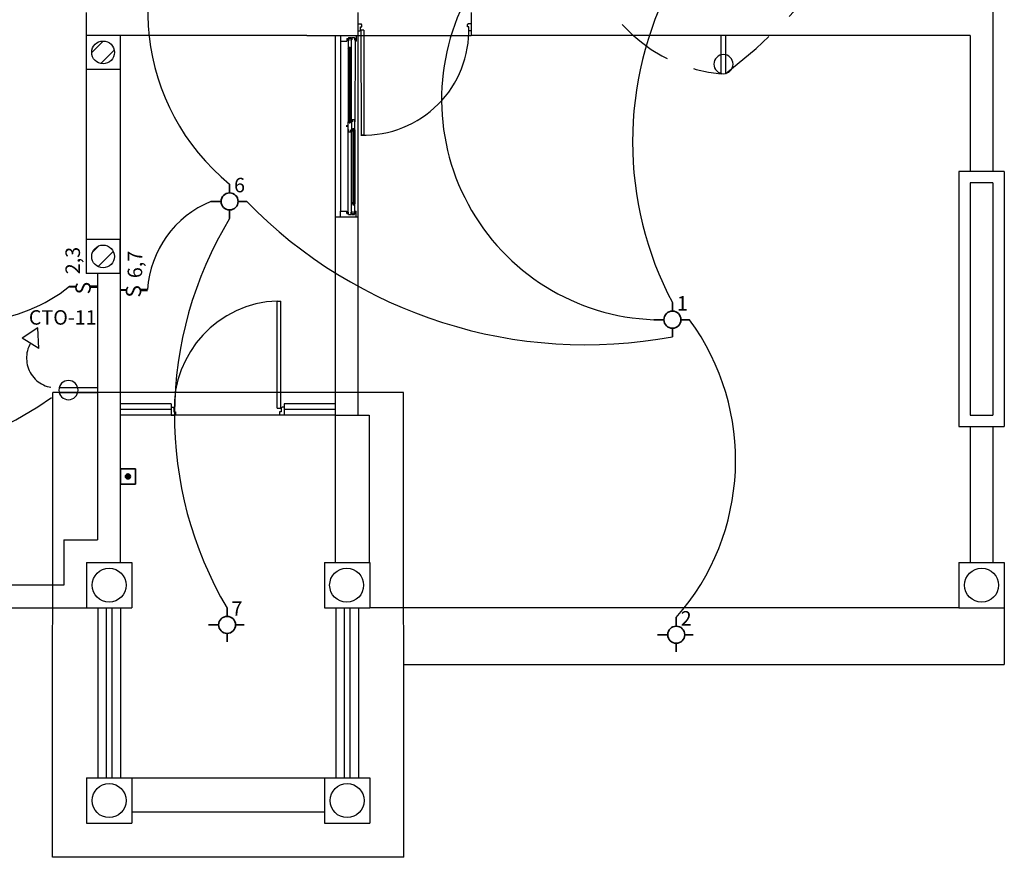
# Model space of a CAD drawing. Units: inches. Extents: x 8 to 247, y -161 to -62.
# Drawn here: x 165 to 174, y -113 to -106 of the extents above; entities that cross this region are included whole.
import ezdxf

# ---------------------------------------------------------------- set-up
doc = ezdxf.new("R2010")
doc.units = ezdxf.units.IN
doc.header["$MEASUREMENT"] = 0
doc.linetypes.add('DASHED', pattern=[0.75, 0.5, -0.25])
for name, color, linetype, lineweight in [('E. EMPOTRADA', 184, 'Continuous', 25), ('E. SOTERRADA', 88, 'DASHED', 25), ('Letras tarjeta', 250, 'Continuous', 35)]:
    doc.layers.add(name, color=color, linetype=linetype, lineweight=lineweight)
doc.styles.add('ARQ$0$SANSSERIF', font='sas_____.pfb')
doc.styles.add('ROMAND', font='romand', dxfattribs={"height": 0.2})
pattern_1 = [(45, (161.83774, -154.29867), (-0.08838835, 0.08838835), [])]

# ---------------------------------------------------------------- blocks, each defined once
blk = doc.blocks.new('puerta')
at = {"color": 4}
for p, q in [((-0.9764, 0), (-0.9489, 0)), ((-0.942, -0.0069), (-0.9489, 0)), ((-0.0069, -0.0069), (0, 0)), ((0.0275, 0), (0, 0)), ((-0.9764, -0.0602), (-0.9618, -0.0602)), ((-0.9618, -0.0602), (-0.9549, -0.0533)), ((-0.9549, -0.0258), (-0.942, -0.0258)), ((-0.9549, -0.0533), (-0.9549, -0.0258)), ((-0.9248, -0.0533), (-0.9506, -0.0533)), ((-0.9506, -0.0533), (-0.9488, -0.9843)), ((-0.942, -0.0258), (-0.942, -0.0069)), ((-0.9248, -0.0533), (-0.9248, -0.9846)), ((-0.0069, -0.0258), (-0.0069, -0.0069)), ((0.006, -0.0258), (-0.0069, -0.0258)), ((0.006, -0.0533), (0.006, -0.0258)), ((0.0129, -0.0602), (0.006, -0.0533)), ((0.0275, -0.0602), (0.0129, -0.0602)), ((-0.9248, -0.9846), (-0.9506, -0.9846))]:
    blk.add_line(p, q, dxfattribs=at)
blk.add_circle((-0.9528, -0.0533), 0.00215, dxfattribs=at)
at = {"color": 8}
blk.add_arc((-0.9248, -0.0533), 0.9312, 268.41227, 1.69361, dxfattribs=at)
blk = doc.blocks.new('Wk-puer1-2')
at = {"color": 4}
for p, q in [((-0.06, 0.102), (-0.06, 1.0489)), ((-0.06, 1.0489), (-0.03, 1.0489)), ((-0.03, 0.102), (-0.03, 1.0489)), ((-1, 0.11), (-0.983, 0.11)), ((-0.983, 0.11), (-0.975, 0.102)), ((-0.975, 0.102), (-0.975, 0.07)), ((-0.06, 0.102), (-0.03, 0.102)), ((-0.017, 0.11), (-0.025, 0.102)), ((-0.025, 0.102), (-0.025, 0.07)), ((0, 0.11), (-0.017, 0.11)), ((-1, 0.04), (-0.968, 0.04)), ((-0.975, 0.07), (-0.96, 0.07)), ((-0.96, 0.048), (-0.968, 0.04)), ((-0.96, 0.07), (-0.96, 0.048)), ((-0.04, 0.07), (-0.04, 0.048)), ((-0.025, 0.07), (-0.04, 0.07)), ((-0.04, 0.048), (-0.032, 0.04)), ((0, 0.04), (-0.032, 0.04))]:
    blk.add_line(p, q, dxfattribs=at)
blk.add_circle((-0.0275, 0.102), 0.0025, dxfattribs=at)
at = {"color": 8}
blk.add_arc((-0.025, 0.102), 0.9475, 92.11695, 181.93542, dxfattribs=at)
blk = doc.blocks.new('FF')
at = {"layer": 'E. EMPOTRADA'}
for p, q in [((0.211, 0.053), (-0.211, 0.053)), ((0.211, 0), (-0.211, 0))]:
    blk.add_line(p, q, dxfattribs=at)
blk.add_circle((0.106, 0.026), 0.106, dxfattribs=at)
blk = doc.blocks.new('enchufe')
at = {"layer": 'E. EMPOTRADA'}
for p, q in [((-0.0056, 0.132), (-0.0056, 0.168)), ((0, 0.168), (0, 0.1326)), ((-0.0056, 0.0392), (-0.0056, 0)), ((0, 0), (0, 0.0392))]:
    blk.add_line(p, q, dxfattribs=at)
at = {"layer": 'E. EMPOTRADA', "style": 'ROMAND'}
blk.add_text('S', height=0.0939, dxfattribs=at).set_placement((-0.0494, 0.0389))
blk = doc.blocks.new('bombillo')
at = {"layer": 'Letras tarjeta'}
for p, q in [((0, 0.0557), (0.0001, 0.1115)), ((-0.0557, 0), (-0.1216, 0)), ((0, -0.0557), (-0.0001, -0.1115)), ((0.0557, 0), (0.1115, -0.0001))]:
    blk.add_line(p, q, dxfattribs=at)
blk.add_circle((0, 0), 0.0557, dxfattribs=at)

msp = doc.modelspace()

# ---------------------------------------------------------------- hatches: boundary and pattern name
h = msp.add_hatch()
h.set_pattern_fill('ANSI31', color=256, style=0)
h.set_pattern_definition(pattern_1)
h.paths.add_polyline_path([(166.1604, -106.156, 1), (165.9604, -106.156, 1)])
h.paths.add_polyline_path([(166.1604, -107.956, 1), (165.9604, -107.956, 1)])
h = msp.add_hatch()
h.set_pattern_fill('ANSI31', color=256, style=0)
h.set_pattern_definition(pattern_1)
h.paths.add_polyline_path([(166.1604, -106.156, 1), (165.9604, -106.156, 1)])
h.paths.add_polyline_path([(166.1604, -107.956, 1), (165.9604, -107.956, 1)])

# ---------------------------------------------------------------- linework, layer by layer
for p, q in [((173.9144, -105.356), (173.9144, -107.206)), ((173.9144, -105.356), (173.9144, -107.206)), ((165.9104, -105.806), (165.9104, -106.306)), ((165.9104, -105.806), (165.9104, -106.306)), ((168.3104, -105.806), (168.3104, -106.006)), ((168.3104, -105.806), (168.3104, -106.006)), ((169.3104, -105.806), (169.3104, -106.006)), ((169.3104, -105.806), (169.3104, -106.006)), ((167.8604, -106.006), (165.9104, -106.006)), ((167.8604, -106.006), (165.9104, -106.006)), ((166.2104, -106.006), (166.2104, -106.306)), ((166.2104, -106.006), (166.2104, -106.306)), ((167.8604, -106.006), (168.3104, -106.006)), ((167.8604, -106.006), (168.3104, -106.006)), ((168.1087, -106.006), (168.1087, -107.606)), ((168.1087, -106.006), (168.1087, -107.606)), ((168.1553, -106.006), (168.1553, -106.056)), ((168.1553, -106.006), (168.1553, -106.056)), ((168.1553, -106.006), (168.1553, -106.056)), ((168.1553, -106.006), (168.1553, -106.056)), ((168.2953, -106.006), (168.2953, -106.056)), ((168.2953, -106.006), (168.2953, -106.056)), ((168.2953, -106.006), (168.2953, -106.056)), ((168.2953, -106.006), (168.2953, -106.056)), ((168.2953, -106.006), (168.2953, -106.056)), ((168.2953, -106.006), (168.2953, -106.056)), ((168.3104, -106.006), (168.3104, -107.606)), ((168.3104, -106.006), (169.3104, -106.006)), ((168.3104, -106.006), (168.3104, -107.606)), ((168.3104, -106.006), (169.3104, -106.006)), ((173.7144, -106.006), (169.3104, -106.006)), ((173.7144, -106.006), (169.3104, -106.006)), ((173.7144, -106.006), (173.7144, -107.206)), ((173.7144, -106.006), (173.7144, -107.206)), ((168.1553, -106.056), (168.1553, -107.0274)), ((168.1553, -106.056), (168.2111, -106.056)), ((168.1553, -106.056), (168.2111, -106.056)), ((168.1553, -106.056), (168.1553, -107.0274)), ((168.1553, -106.056), (168.2111, -106.056)), ((168.1553, -106.056), (168.2111, -106.056)), ((168.2111, -106.0341), (168.2201, -106.0341)), ((168.2111, -106.0341), (168.2111, -106.056)), ((168.2111, -106.0341), (168.2201, -106.0341)), ((168.2111, -106.0341), (168.2111, -106.056)), ((168.2111, -106.0341), (168.2201, -106.0341)), ((168.2111, -106.0341), (168.2111, -106.056)), ((168.2111, -106.0341), (168.2201, -106.0341)), ((168.2111, -106.0341), (168.2111, -106.056)), ((168.2201, -106.0341), (168.2201, -106.046)), ((168.2201, -106.0341), (168.2201, -106.046)), ((168.2201, -106.0341), (168.2201, -106.046)), ((168.2201, -106.0341), (168.2201, -106.046)), ((168.2201, -106.046), (168.2261, -106.046)), ((168.2201, -106.046), (168.2261, -106.046)), ((168.2201, -106.046), (168.2261, -106.046)), ((168.2201, -106.046), (168.2261, -106.046)), ((168.2231, -106.051), (168.2231, -106.1204)), ((168.2231, -106.051), (168.2291, -106.051)), ((168.2231, -106.051), (168.2231, -106.1204)), ((168.2231, -106.051), (168.2291, -106.051)), ((168.2231, -106.051), (168.2231, -106.1204)), ((168.2231, -106.051), (168.2291, -106.051)), ((168.2231, -106.051), (168.2231, -106.1204)), ((168.2231, -106.051), (168.2291, -106.051)), ((168.2261, -106.026), (168.2261, -106.046)), ((168.2261, -106.026), (168.2261, -106.046)), ((168.2261, -106.026), (168.2501, -106.026)), ((168.2261, -106.026), (168.2501, -106.026)), ((168.2261, -106.026), (168.2261, -106.046)), ((168.2261, -106.026), (168.2261, -106.046)), ((168.2261, -106.026), (168.2501, -106.026)), ((168.2261, -106.026), (168.2501, -106.026)), ((168.2291, -106.031), (168.2291, -106.051)), ((168.2291, -106.031), (168.2291, -106.051)), ((168.2291, -106.031), (168.2471, -106.031)), ((168.2291, -106.031), (168.2471, -106.031)), ((168.2291, -106.031), (168.2291, -106.051)), ((168.2291, -106.031), (168.2291, -106.051)), ((168.2291, -106.031), (168.2471, -106.031)), ((168.2291, -106.031), (168.2471, -106.031)), ((168.2471, -106.031), (168.2471, -106.051)), ((168.2471, -106.031), (168.2471, -106.051)), ((168.2471, -106.031), (168.2471, -106.051)), ((168.2471, -106.031), (168.2471, -106.051)), ((168.2471, -106.051), (168.2531, -106.051)), ((168.2471, -106.051), (168.2531, -106.051)), ((168.2471, -106.051), (168.2531, -106.051)), ((168.2471, -106.051), (168.2531, -106.051)), ((168.2501, -106.026), (168.2501, -106.046)), ((168.2501, -106.026), (168.2501, -106.046)), ((168.2501, -106.026), (168.2501, -106.046)), ((168.2501, -106.026), (168.2501, -106.046)), ((168.2501, -106.046), (168.2561, -106.046)), ((168.2501, -106.046), (168.2561, -106.046)), ((168.2501, -106.046), (168.2561, -106.046)), ((168.2501, -106.046), (168.2561, -106.046)), ((168.2531, -106.121), (168.2531, -106.051)), ((168.2531, -106.121), (168.2531, -106.051)), ((168.2531, -106.121), (168.2531, -106.051)), ((168.2531, -106.121), (168.2531, -106.051)), ((168.2561, -106.026), (168.2561, -106.046)), ((168.2561, -106.026), (168.2561, -106.046)), ((168.2561, -106.026), (168.2801, -106.026)), ((168.2561, -106.026), (168.2801, -106.026)), ((168.2561, -106.026), (168.2561, -106.046)), ((168.2561, -106.026), (168.2561, -106.046)), ((168.2561, -106.026), (168.2801, -106.026)), ((168.2561, -106.026), (168.2801, -106.026)), ((168.2801, -106.026), (168.2801, -106.046)), ((168.2801, -106.026), (168.2801, -106.046)), ((168.2801, -106.026), (168.2801, -106.046)), ((168.2801, -106.026), (168.2801, -106.046)), ((168.2801, -106.046), (168.2861, -106.046)), ((168.2801, -106.046), (168.2861, -106.046)), ((168.2801, -106.046), (168.2861, -106.046)), ((168.2801, -106.046), (168.2861, -106.046)), ((168.2861, -106.046), (168.2831, -106.7686)), ((168.2861, -106.046), (168.2831, -106.7686)), ((168.2861, -106.0341), (168.2861, -106.046)), ((168.2861, -106.0341), (168.2895, -106.0341)), ((168.2861, -106.0341), (168.2861, -106.046)), ((168.2861, -106.0341), (168.2895, -106.0341)), ((168.2861, -106.0341), (168.2861, -106.046)), ((168.2861, -106.0341), (168.2895, -106.0341)), ((168.2861, -106.0341), (168.2861, -106.046)), ((168.2861, -106.0341), (168.2895, -106.0341)), ((168.2895, -106.0341), (168.2895, -106.056)), ((168.2895, -106.0341), (168.2895, -106.056)), ((168.2895, -106.0341), (168.2895, -106.056)), ((168.2895, -106.0341), (168.2895, -106.056)), ((168.2895, -106.056), (168.2953, -106.056)), ((168.2895, -106.056), (168.2953, -106.056)), ((168.2895, -106.056), (168.2953, -106.056)), ((168.2895, -106.056), (168.2953, -106.056)), ((168.2231, -106.1204), (168.2231, -106.769)), ((168.2295, -106.131), (168.2231, -106.1204)), ((168.2295, -106.131), (168.2231, -106.1204)), ((168.2231, -106.1204), (168.2231, -106.769)), ((168.2295, -106.131), (168.2231, -106.1204)), ((168.2295, -106.131), (168.2231, -106.1204)), ((168.2295, -106.131), (168.2336, -106.131)), ((168.2295, -106.131), (168.2336, -106.131)), ((168.2295, -106.131), (168.2336, -106.131)), ((168.2295, -106.131), (168.2336, -106.131)), ((168.2336, -106.111), (168.2336, -106.7783)), ((168.2336, -106.111), (168.2426, -106.111)), ((168.2336, -106.111), (168.2426, -106.111)), ((168.2336, -106.111), (168.2336, -106.7783)), ((168.2336, -106.111), (168.2426, -106.111)), ((168.2336, -106.111), (168.2426, -106.111)), ((168.2426, -106.111), (168.2426, -106.7783)), ((168.2426, -106.111), (168.2426, -106.7783)), ((168.2426, -106.131), (168.2471, -106.131)), ((168.2426, -106.131), (168.2471, -106.131)), ((168.2426, -106.131), (168.2471, -106.131)), ((168.2426, -106.131), (168.2471, -106.131)), ((168.2471, -106.131), (168.2531, -106.121)), ((168.2471, -106.131), (168.2531, -106.121)), ((168.2531, -106.7686), (168.2531, -106.121)), ((168.2531, -106.7686), (168.2531, -106.121)), ((165.9104, -106.306), (165.9104, -107.806)), ((166.2104, -106.306), (165.9104, -106.306)), ((166.2104, -106.306), (165.9104, -106.306)), ((165.9104, -106.306), (165.9104, -107.806)), ((166.2104, -106.306), (165.9104, -106.306)), ((166.2104, -106.306), (165.9104, -106.306)), ((166.2104, -106.306), (166.2104, -107.806)), ((166.2104, -106.306), (166.2104, -107.806)), ((168.2295, -106.7583), (168.2231, -106.769)), ((168.2295, -106.7583), (168.2231, -106.769)), ((168.2231, -106.8383), (168.2231, -106.769)), ((168.2231, -106.8383), (168.2231, -106.769)), ((168.2295, -106.7583), (168.2336, -106.7583)), ((168.2295, -106.7583), (168.2336, -106.7583)), ((168.2336, -106.7783), (168.2426, -106.7783)), ((168.2336, -106.7783), (168.2426, -106.7783)), ((168.2426, -106.7583), (168.2471, -106.7583)), ((168.2426, -106.7583), (168.2471, -106.7583)), ((168.2471, -106.7583), (168.2531, -106.7683)), ((168.2471, -106.7583), (168.2531, -106.7683)), ((168.2531, -106.7683), (168.2531, -106.8383)), ((168.2531, -106.7683), (168.2531, -106.8383)), ((168.2531, -106.7686), (168.2591, -106.7686)), ((168.2531, -106.7686), (168.2591, -106.7686)), ((168.2591, -106.7486), (168.2771, -106.7486)), ((168.2591, -106.7486), (168.2591, -106.7686)), ((168.2591, -106.7486), (168.2771, -106.7486)), ((168.2591, -106.7486), (168.2591, -106.7686)), ((168.2771, -106.7486), (168.2771, -106.7686)), ((168.2771, -106.7486), (168.2771, -106.7686)), ((168.2771, -106.7686), (168.2831, -106.7686)), ((168.2771, -106.7686), (168.2831, -106.7686)), ((168.2831, -106.8386), (168.2831, -106.7686)), ((168.2831, -106.8386), (168.2831, -106.7686)), ((168.2094, -106.8), (168.2094, -106.8121)), ((168.2094, -106.8), (168.2094, -106.8121)), ((168.2231, -106.8036), (168.2094, -106.8036)), ((168.2231, -106.8036), (168.2094, -106.8036)), ((168.2231, -106.8086), (168.2094, -106.8086)), ((168.2231, -106.8086), (168.2094, -106.8086)), ((168.2224, -107.566), (168.2231, -106.8383)), ((168.2224, -107.566), (168.2231, -106.8383)), ((168.2231, -106.8383), (168.2291, -106.8383)), ((168.2231, -106.8383), (168.2291, -106.8383)), ((168.2291, -106.8583), (168.2291, -106.8383)), ((168.2291, -106.8583), (168.2291, -106.8383)), ((168.2291, -106.8583), (168.2471, -106.8583)), ((168.2291, -106.8583), (168.2471, -106.8583)), ((168.2471, -106.8583), (168.2471, -106.8383)), ((168.2471, -106.8383), (168.2531, -106.8383)), ((168.2471, -106.8583), (168.2471, -106.8383)), ((168.2471, -106.8383), (168.2531, -106.8383)), ((168.2595, -106.8486), (168.2531, -106.838)), ((168.2595, -106.8486), (168.2531, -106.838)), ((168.2531, -107.4917), (168.2531, -106.8383)), ((168.2531, -107.4917), (168.2531, -106.8383)), ((168.2595, -106.8486), (168.2636, -106.8486)), ((168.2595, -106.8486), (168.2636, -106.8486)), ((168.2636, -106.8286), (168.2726, -106.8286)), ((168.2636, -106.8286), (168.2636, -107.501)), ((168.2636, -106.8286), (168.2726, -106.8286)), ((168.2636, -106.8286), (168.2636, -107.501)), ((168.2726, -106.8286), (168.2726, -107.501)), ((168.2726, -106.8286), (168.2726, -107.501)), ((168.2726, -106.8486), (168.2771, -106.8486)), ((168.2726, -106.8486), (168.2771, -106.8486)), ((168.2771, -106.8486), (168.2831, -106.8386)), ((168.2771, -106.8486), (168.2831, -106.8386)), ((168.2831, -106.8386), (168.2831, -107.491)), ((168.2831, -106.8386), (168.2831, -107.491)), ((168.1553, -107.0274), (168.1553, -107.556)), ((168.1553, -107.0274), (168.1553, -107.556)), ((173.6144, -107.206), (173.6144, -109.456)), ((174.0144, -107.206), (173.6144, -107.206)), ((173.6144, -107.206), (173.6144, -109.456)), ((174.0144, -107.206), (173.6144, -107.206)), ((174.0144, -107.206), (174.0144, -109.456)), ((174.0144, -107.206), (174.0144, -109.456)), ((173.7144, -107.306), (173.7144, -109.356)), ((173.9144, -107.306), (173.7144, -107.306)), ((173.7144, -107.306), (173.7144, -109.356)), ((173.9144, -107.306), (173.7144, -107.306)), ((173.9144, -107.306), (173.9144, -109.356)), ((173.9144, -107.306), (173.9144, -109.356)), ((168.2595, -107.481), (168.2531, -107.4917)), ((168.2595, -107.481), (168.2531, -107.4917)), ((168.2595, -107.481), (168.2636, -107.481)), ((168.2595, -107.481), (168.2636, -107.481)), ((168.2726, -107.481), (168.2771, -107.481)), ((168.2726, -107.481), (168.2771, -107.481)), ((168.1553, -107.556), (168.1553, -107.556)), ((168.1553, -107.556), (168.2111, -107.556)), ((168.1553, -107.606), (168.1553, -107.556)), ((168.1553, -107.556), (168.1553, -107.556)), ((168.1553, -107.556), (168.2111, -107.556)), ((168.1553, -107.606), (168.1553, -107.556)), ((168.2111, -107.578), (168.2111, -107.556)), ((168.2111, -107.578), (168.2111, -107.556)), ((168.2201, -107.578), (168.2201, -107.566)), ((168.2201, -107.566), (168.2261, -107.566)), ((168.2201, -107.578), (168.2201, -107.566)), ((168.2201, -107.566), (168.2261, -107.566)), ((168.2261, -107.586), (168.2261, -107.566)), ((168.2261, -107.586), (168.2261, -107.566)), ((168.2501, -107.586), (168.2501, -107.566)), ((168.2501, -107.566), (168.2561, -107.566)), ((168.2501, -107.586), (168.2501, -107.566)), ((168.2501, -107.566), (168.2561, -107.566)), ((168.2531, -107.4917), (168.2531, -107.4917)), ((168.2531, -107.561), (168.2531, -107.4917)), ((168.2531, -107.4917), (168.2531, -107.4917)), ((168.2531, -107.561), (168.2531, -107.4917)), ((168.2531, -107.561), (168.2591, -107.561)), ((168.2531, -107.561), (168.2591, -107.561)), ((168.2561, -107.586), (168.2561, -107.566)), ((168.2561, -107.586), (168.2561, -107.566)), ((168.2591, -107.581), (168.2591, -107.561)), ((168.2591, -107.581), (168.2591, -107.561)), ((168.2636, -107.501), (168.2726, -107.501)), ((168.2636, -107.501), (168.2726, -107.501)), ((168.2771, -107.581), (168.2771, -107.561)), ((168.2771, -107.561), (168.2831, -107.561)), ((168.2771, -107.581), (168.2771, -107.561)), ((168.2771, -107.561), (168.2831, -107.561)), ((168.2801, -107.586), (168.2801, -107.566)), ((168.2801, -107.566), (168.2861, -107.566)), ((168.2801, -107.586), (168.2801, -107.566)), ((168.2801, -107.566), (168.2861, -107.566)), ((168.2831, -107.491), (168.2831, -107.491)), ((168.2831, -107.5604), (168.2831, -107.491)), ((168.2831, -107.491), (168.2831, -107.491)), ((168.2831, -107.5604), (168.2831, -107.491)), ((168.2861, -107.578), (168.2861, -107.566)), ((168.2861, -107.578), (168.2861, -107.566)), ((168.2895, -107.556), (168.2953, -107.556)), ((168.2895, -107.578), (168.2895, -107.556)), ((168.2895, -107.556), (168.2953, -107.556)), ((168.2895, -107.578), (168.2895, -107.556)), ((168.2953, -107.606), (168.2953, -107.556)), ((168.2953, -107.606), (168.2953, -107.556)), ((168.1104, -107.606), (168.1104, -109.356)), ((168.1104, -107.606), (168.3104, -107.606)), ((168.1104, -107.606), (168.1104, -109.356)), ((168.1104, -107.606), (168.3104, -107.606)), ((168.2111, -107.578), (168.2201, -107.578)), ((168.2111, -107.578), (168.2201, -107.578)), ((168.2261, -107.586), (168.2501, -107.586)), ((168.2261, -107.586), (168.2501, -107.586)), ((168.2561, -107.586), (168.2801, -107.586)), ((168.2561, -107.586), (168.2801, -107.586)), ((168.2591, -107.581), (168.2771, -107.581)), ((168.2591, -107.581), (168.2771, -107.581)), ((168.2861, -107.578), (168.2895, -107.578)), ((168.2861, -107.578), (168.2895, -107.578)), ((168.3104, -107.606), (168.3104, -109.356)), ((168.3104, -107.606), (168.3104, -109.356)), ((165.9104, -107.806), (165.9104, -108.106)), ((166.2104, -107.806), (165.9104, -107.806)), ((165.9104, -107.806), (165.9104, -108.106)), ((166.2104, -107.806), (165.9104, -107.806)), ((166.2104, -107.806), (166.2104, -110.656)), ((166.2104, -108.106), (166.2104, -107.806)), ((166.2104, -107.806), (166.2104, -110.656)), ((166.2104, -108.106), (166.2104, -107.806)), ((166.2104, -108.106), (165.9104, -108.106)), ((166.2104, -108.106), (165.9104, -108.106)), ((166.0104, -108.106), (166.0104, -110.456)), ((166.0104, -108.106), (166.0104, -110.456)), ((165.6144, -113.256), (165.6179, -109.156)), ((165.6144, -113.256), (165.6179, -109.156)), ((168.7109, -109.156), (165.6179, -109.156)), ((168.7109, -109.156), (165.6179, -109.156)), ((168.7144, -113.256), (168.7109, -109.156)), ((168.7144, -113.256), (168.7109, -109.156)), ((166.6604, -109.256), (166.2104, -109.256)), ((166.6604, -109.256), (166.2104, -109.256)), ((166.6604, -109.306), (166.2104, -109.306)), ((166.6604, -109.306), (166.2104, -109.306)), ((166.6604, -109.256), (166.6604, -109.356)), ((166.6604, -109.256), (166.6604, -109.356)), ((168.1104, -109.256), (167.6604, -109.256)), ((167.6604, -109.256), (167.6604, -109.356)), ((168.1104, -109.256), (167.6604, -109.256)), ((167.6604, -109.256), (167.6604, -109.356)), ((168.1104, -109.306), (167.6604, -109.306)), ((168.1104, -109.306), (167.6604, -109.306)), ((166.6604, -109.356), (166.2104, -109.356)), ((166.6604, -109.356), (166.2104, -109.356)), ((167.6583, -109.356), (166.6604, -109.356)), ((167.6583, -109.356), (166.6604, -109.356)), ((168.1104, -109.356), (167.6604, -109.356)), ((168.1104, -109.356), (167.6604, -109.356)), ((168.1104, -109.356), (168.3104, -109.356)), ((168.1104, -109.356), (168.1104, -110.656)), ((168.1104, -109.356), (168.1104, -110.656)), ((168.1104, -109.356), (168.3104, -109.356)), ((168.1104, -109.356), (168.1104, -110.656)), ((168.1104, -109.356), (168.1104, -110.656)), ((168.3104, -109.356), (168.4104, -109.356)), ((168.3104, -109.356), (168.4104, -109.356)), ((168.4104, -109.356), (168.4104, -110.656)), ((168.4104, -109.356), (168.4104, -110.656)), ((173.7144, -109.356), (173.9144, -109.356)), ((173.7144, -109.356), (173.9144, -109.356)), ((173.6144, -109.456), (174.0144, -109.456)), ((173.6144, -109.456), (174.0144, -109.456)), ((173.7144, -109.456), (173.7144, -110.656)), ((173.7144, -109.456), (173.7144, -110.656)), ((173.9144, -109.456), (173.9144, -110.656)), ((173.9144, -109.456), (173.9144, -110.656)), ((165.7144, -110.456), (165.7144, -110.856)), ((165.7144, -110.456), (166.0104, -110.456)), ((165.7144, -110.456), (165.7144, -110.856)), ((165.7144, -110.456), (166.0104, -110.456)), ((165.9144, -110.656), (165.9144, -111.056)), ((165.9144, -110.656), (166.3144, -110.656)), ((165.9144, -110.656), (165.9144, -111.056)), ((165.9144, -110.656), (166.3144, -110.656)), ((166.3144, -110.656), (166.3144, -111.056)), ((166.3144, -110.656), (166.3144, -111.056)), ((168.0144, -110.656), (168.0144, -111.056)), ((168.0144, -110.656), (168.4144, -110.656)), ((168.0144, -110.656), (168.0144, -111.056)), ((168.0144, -110.656), (168.4144, -110.656)), ((168.4144, -110.656), (168.4144, -111.056)), ((168.4144, -110.656), (168.4144, -111.056)), ((173.6144, -110.656), (174.0144, -110.656)), ((173.6144, -110.656), (173.6144, -111.056)), ((173.6144, -110.656), (174.0144, -110.656)), ((173.6144, -110.656), (173.6144, -111.056)), ((174.0144, -110.656), (174.0144, -111.056)), ((174.0144, -110.656), (174.0144, -111.056)), ((165.7144, -110.856), (165.1729, -110.856)), ((165.7144, -110.856), (165.1729, -110.856)), ((165.1729, -111.056), (166.3144, -111.056)), ((165.1729, -111.056), (166.3144, -111.056)), ((166.0144, -111.056), (166.0144, -112.556)), ((166.0144, -111.056), (166.0144, -112.556)), ((166.0894, -111.056), (166.0894, -112.556)), ((166.0894, -111.056), (166.0894, -112.556)), ((166.1394, -111.056), (166.1394, -112.556)), ((166.1394, -111.056), (166.1394, -112.556)), ((166.2144, -111.056), (166.2144, -112.556)), ((166.2144, -111.056), (166.2144, -112.556)), ((168.0144, -111.056), (168.4144, -111.056)), ((168.0144, -111.056), (168.4144, -111.056)), ((168.1144, -111.056), (168.1144, -112.556)), ((168.1144, -111.056), (168.1144, -112.556)), ((168.1144, -111.056), (168.1144, -112.556)), ((168.1144, -111.056), (168.1144, -112.556)), ((168.1894, -111.056), (168.1894, -112.556)), ((168.1894, -111.056), (168.1894, -112.556)), ((168.2394, -111.056), (168.2394, -112.556)), ((168.2394, -111.056), (168.2394, -112.556)), ((168.3144, -111.056), (168.3144, -112.556)), ((168.3144, -111.056), (168.3144, -112.556)), ((173.6144, -111.056), (168.4144, -111.056)), ((173.6144, -111.056), (168.4144, -111.056)), ((173.6144, -111.056), (174.0144, -111.056)), ((173.6144, -111.056), (174.0144, -111.056)), ((174.0144, -111.056), (174.0144, -111.556)), ((174.0144, -111.056), (174.0144, -111.556)), ((168.7129, -111.556), (174.0144, -111.556)), ((168.7129, -111.556), (174.0144, -111.556)), ((165.9144, -112.556), (166.3144, -112.556)), ((165.9144, -112.556), (165.9144, -112.956)), ((165.9144, -112.556), (166.3144, -112.556)), ((165.9144, -112.556), (165.9144, -112.956)), ((166.3144, -112.556), (166.3144, -112.956)), ((166.3144, -112.556), (168.0144, -112.556)), ((166.3144, -112.556), (166.3144, -112.956)), ((166.3144, -112.556), (168.0144, -112.556)), ((168.0144, -112.556), (168.4144, -112.556)), ((168.0144, -112.556), (168.0144, -112.956)), ((168.0144, -112.556), (168.4144, -112.556)), ((168.0144, -112.556), (168.0144, -112.956)), ((168.4144, -112.556), (168.4144, -112.956)), ((168.4144, -112.556), (168.4144, -112.956)), ((166.3144, -112.856), (168.0144, -112.856)), ((166.3144, -112.856), (168.0144, -112.856)), ((165.9144, -112.956), (166.3144, -112.956)), ((165.9144, -112.956), (166.3144, -112.956)), ((168.0144, -112.956), (168.4144, -112.956)), ((168.0144, -112.956), (168.4144, -112.956)), ((168.7144, -113.256), (165.6144, -113.256)), ((168.7144, -113.256), (165.6144, -113.256))]:
    msp.add_line(p, q)
for centre, radius in [((166.0604, -106.156), 0.1), ((166.0604, -106.156), 0.1), ((166.0604, -107.956), 0.1), ((166.0604, -107.956), 0.1), ((166.1144, -110.856), 0.15), ((166.1144, -110.856), 0.15), ((168.2104, -110.856), 0.15), ((168.2104, -110.856), 0.15), ((173.8144, -110.856), 0.15), ((173.8144, -110.856), 0.15), ((166.1144, -112.756), 0.15), ((166.1144, -112.756), 0.15), ((168.2144, -112.756), 0.15), ((168.2144, -112.756), 0.15)]:
    msp.add_circle(centre, radius)
at = {"layer": 'E. EMPOTRADA'}
for centre, radius, start, end in [((168.4328, -105.7915), 1.978, 142.40892, 230.6114), ((170.993, -106.5707), 1.9447, 148.86114, 267.87518), ((173.7712, -106.9449), 3.0375, 152.1681, 207.84015), ((167.3568, -108.3097), 0.9065, 112.27517, 176.11065), ((170.3224, -104.5569), 4.1781, 224.22391, 280.51964), ((170.0375, -109.359), 3.3464, 148.72126, 210.53672), ((164.8846, -107.1197), 1.4088, 242.128, 308.69109), ((169.5458, -109.7557), 2.0971, 318.61299, 36.29894)]:
    msp.add_arc(centre, radius, start, end, dxfattribs=at)
at = {"layer": 'E. SOTERRADA'}
for p, q in [((165.4844, -108.5873), (165.3457, -108.6774)), ((165.4945, -108.7669), (165.4844, -108.5873)), ((165.4945, -108.7669), (165.3457, -108.6774))]:
    msp.add_line(p, q, dxfattribs=at)
for centre, radius, start, end in [((168.6044, -102.4757), 4.8643, 307.36766, 11.19867), ((171.6245, -105.032), 1.3169, 189.1596, 265.20204), ((165.6477, -108.8526), 0.2624, 150.16936, 275.6471), ((163.5151, -106.1362), 3.712, 250.27303, 305.55573)]:
    msp.add_arc(centre, radius, start, end, dxfattribs=at)
at = {"layer": 'Letras tarjeta', "linetype": 'Continuous'}
msp.add_lwpolyline([(166.2136, -109.9637), (166.2136, -109.8304), (166.3468, -109.8304), (166.3468, -109.9637)], close=True, dxfattribs=at)
msp.add_circle((166.2802, -109.8971), 0.0222, dxfattribs=at)
for points in [[(166.2593, -109.8907), (166.2586, -109.8948), (166.2589, -109.8982)], [(166.2593, -109.8907), (166.259, -109.892), (166.2586, -109.8948)], [(166.259, -109.892), (166.2588, -109.8931), (166.2586, -109.8948)], [(166.2618, -109.8849), (166.2589, -109.8982), (166.2633, -109.9093)], [(166.2618, -109.8849), (166.2593, -109.8907), (166.2589, -109.8982)], [(166.2589, -109.8982), (166.2602, -109.9039), (166.2633, -109.9093)], [(166.2589, -109.8982), (166.2594, -109.901), (166.2602, -109.9039)], [(166.2589, -109.8982), (166.259, -109.8995), (166.2594, -109.901)], [(166.2618, -109.8849), (166.2603, -109.8877), (166.2593, -109.8907)], [(166.2603, -109.8877), (166.2598, -109.8888), (166.2593, -109.8907)], [(166.2598, -109.8888), (166.2595, -109.8898), (166.2593, -109.8907)], [(166.2594, -109.901), (166.2597, -109.9025), (166.2602, -109.9039)], [(166.2602, -109.9039), (166.2615, -109.9068), (166.2633, -109.9093)], [(166.2602, -109.9039), (166.2608, -109.9053), (166.2615, -109.9068)], [(166.2618, -109.8849), (166.2608, -109.8865), (166.2603, -109.8877)], [(166.2618, -109.8849), (166.2612, -109.8857), (166.2608, -109.8865)], [(166.3016, -109.902), (166.2782, -109.875), (166.2611, -109.886)], [(166.2611, -109.886), (166.2794, -109.9192), (166.3016, -109.902)], [(166.2615, -109.9068), (166.2624, -109.9081), (166.2633, -109.9093)], [(166.2788, -109.8738), (166.2676, -109.8781), (166.2618, -109.8849)], [(166.2676, -109.8781), (166.2645, -109.8811), (166.2618, -109.8849)], [(166.2645, -109.8811), (166.2631, -109.8828), (166.2618, -109.8849)], [(166.2631, -109.8828), (166.2623, -109.8837), (166.2618, -109.8849)], [(166.2618, -109.8849), (166.2633, -109.9093), (166.28, -109.918)], [(166.2645, -109.8811), (166.2637, -109.8819), (166.2631, -109.8828)], [(166.2633, -109.9093), (166.2698, -109.915), (166.28, -109.918)], [(166.2633, -109.9093), (166.2657, -109.9118), (166.2698, -109.915)], [(166.2633, -109.9093), (166.2644, -109.9107), (166.2657, -109.9118)], [(166.2676, -109.8781), (166.2653, -109.8802), (166.2645, -109.8811)], [(166.2676, -109.8781), (166.2667, -109.8789), (166.2653, -109.8802)], [(166.2657, -109.9118), (166.268, -109.914), (166.2698, -109.915)], [(166.2657, -109.9118), (166.2668, -109.9132), (166.268, -109.914)], [(166.2788, -109.8738), (166.2728, -109.8754), (166.2676, -109.8781)], [(166.2728, -109.8754), (166.2697, -109.8767), (166.2676, -109.8781)], [(166.2697, -109.8767), (166.2687, -109.8773), (166.2676, -109.8781)], [(166.2728, -109.8754), (166.2713, -109.876), (166.2697, -109.8767)], [(166.2698, -109.915), (166.2756, -109.9174), (166.28, -109.918)], [(166.2698, -109.915), (166.2734, -109.9168), (166.2756, -109.9174)], [(166.2698, -109.915), (166.2718, -109.9161), (166.2734, -109.9168)], [(166.3016, -109.902), (166.2996, -109.8861), (166.2782, -109.875)], [(166.2996, -109.8861), (166.2902, -109.8774), (166.2782, -109.875)], [(166.2794, -109.9192), (166.2907, -109.9167), (166.3016, -109.902)], [(166.2996, -109.8861), (166.2963, -109.882), (166.2902, -109.8774)], [(166.2963, -109.882), (166.2936, -109.8793), (166.2902, -109.8774)], [(166.2936, -109.8793), (166.2924, -109.8785), (166.2902, -109.8774)], [(166.2924, -109.8785), (166.2915, -109.8779), (166.2902, -109.8774)], [(166.2907, -109.9167), (166.2964, -109.9121), (166.3016, -109.902)], [(166.2907, -109.9167), (166.294, -109.9145), (166.2964, -109.9121)], [(166.2907, -109.9167), (166.2923, -109.9158), (166.294, -109.9145)], [(166.2963, -109.882), (166.2954, -109.881), (166.2936, -109.8793)], [(166.2954, -109.881), (166.2945, -109.88), (166.2936, -109.8793)], [(166.294, -109.9145), (166.2951, -109.9134), (166.2964, -109.9121)], [(166.2996, -109.8861), (166.2981, -109.884), (166.2963, -109.882)], [(166.2981, -109.884), (166.2976, -109.8831), (166.2963, -109.882)], [(166.2964, -109.9121), (166.2997, -109.9076), (166.3016, -109.902)], [(166.2964, -109.9121), (166.2981, -109.9101), (166.2997, -109.9076)], [(166.2964, -109.9121), (166.2973, -109.9112), (166.2981, -109.9101)], [(166.2996, -109.8861), (166.2989, -109.8849), (166.2981, -109.884)], [(166.2981, -109.9101), (166.299, -109.9088), (166.2997, -109.9076)], [(166.3016, -109.902), (166.3023, -109.8958), (166.2996, -109.8861)], [(166.3023, -109.8958), (166.3018, -109.8914), (166.2996, -109.8861)], [(166.3018, -109.8914), (166.3009, -109.8889), (166.2996, -109.8861)], [(166.3009, -109.8889), (166.3003, -109.8876), (166.2996, -109.8861)], [(166.2997, -109.9076), (166.301, -109.9047), (166.3016, -109.902)], [(166.2997, -109.9076), (166.3005, -109.906), (166.301, -109.9047)], [(166.3018, -109.8914), (166.3014, -109.8901), (166.3009, -109.8889)], [(166.301, -109.9047), (166.3015, -109.9033), (166.3016, -109.902)], [(166.3016, -109.902), (166.3023, -109.8986), (166.3023, -109.8958)], [(166.3016, -109.902), (166.302, -109.9005), (166.3023, -109.8986)], [(166.3023, -109.8958), (166.3023, -109.8944), (166.3018, -109.8914)], [(166.3023, -109.8944), (166.3023, -109.8928), (166.3018, -109.8914)], [(166.3023, -109.8986), (166.3024, -109.8974), (166.3023, -109.8958)]]:
    msp.add_solid(points, dxfattribs=at)

# ---------------------------------------------------------------- block references
for name, p, xscale, yscale, zscale in [('puerta', (169.2828, -105.9059), 0.9957714811987444, 0.9957714811987444, 0.9957714811987444), ('puerta', (169.2828, -105.9059), 0.9957714811987444, 0.9957714811987444, 0.9957714811987444), ('Wk-puer1-2', (167.6583, -109.396), 0.9978935401478566, 0.9978935401478566, 0.9978935401478566), ('Wk-puer1-2', (167.6583, -109.396), 0.9978935401478566, 0.9978935401478566, 0.9978935401478566)]:
    msp.add_blockref(name, p, dxfattribs=dict(xscale=xscale, yscale=yscale, zscale=zscale))
at = {"layer": 'E. EMPOTRADA', "xscale": 1.351848723634987, "yscale": 1.351848723634987, "zscale": 1.351848723634987}
for p in [(167.1776, -107.4709), (171.0853, -108.5141), (167.1552, -111.206), (171.1191, -111.2928)]:
    msp.add_blockref('bombillo', p, dxfattribs=at)
at = {"layer": 'E. EMPOTRADA', "xscale": 1.439999999999998, "yscale": 1.439999999999998, "zscale": 1.439999999999998, "rotation": 90}
for p in [(166.0072, -108.2194), (166.4524, -108.2482)]:
    msp.add_blockref('enchufe', p, dxfattribs=at)
at = {"layer": 'E. SOTERRADA', "xscale": -0.7999999999999972, "yscale": 0.7999999999999972, "zscale": 0.8, "rotation": 90}
msp.add_blockref('FF', (171.5567, -106.1752), dxfattribs=at)
at = {"layer": 'E. SOTERRADA', "xscale": -0.8000000000000114, "yscale": 0.7999999999999972, "zscale": 0.8}
msp.add_blockref('FF', (165.84, -109.156), dxfattribs=at)

# ---------------------------------------------------------------- texts
at = {"layer": 'Letras tarjeta', "linetype": 'Continuous', "style": 'ARQ$0$SANSSERIF'}
for s, height, p in [('6', 0.1277, (167.2167, -107.3906)), ('1', 0.1277, (171.1245, -108.4338)), ('CTO-11', 0.12771, (165.4055, -108.558)), ('7', 0.1277, (167.1944, -111.1257)), ('2', 0.1277, (171.1583, -111.2125))]:
    msp.add_text(s, height=height, dxfattribs=at).set_placement(p)
for s, p in [('2,3', (165.8569, -108.1136)), ('6,7', (166.4058, -108.1478))]:
    msp.add_text(s, height=0.12771, rotation=90, dxfattribs=at).set_placement(p)

doc.saveas('drawing.dxf')
